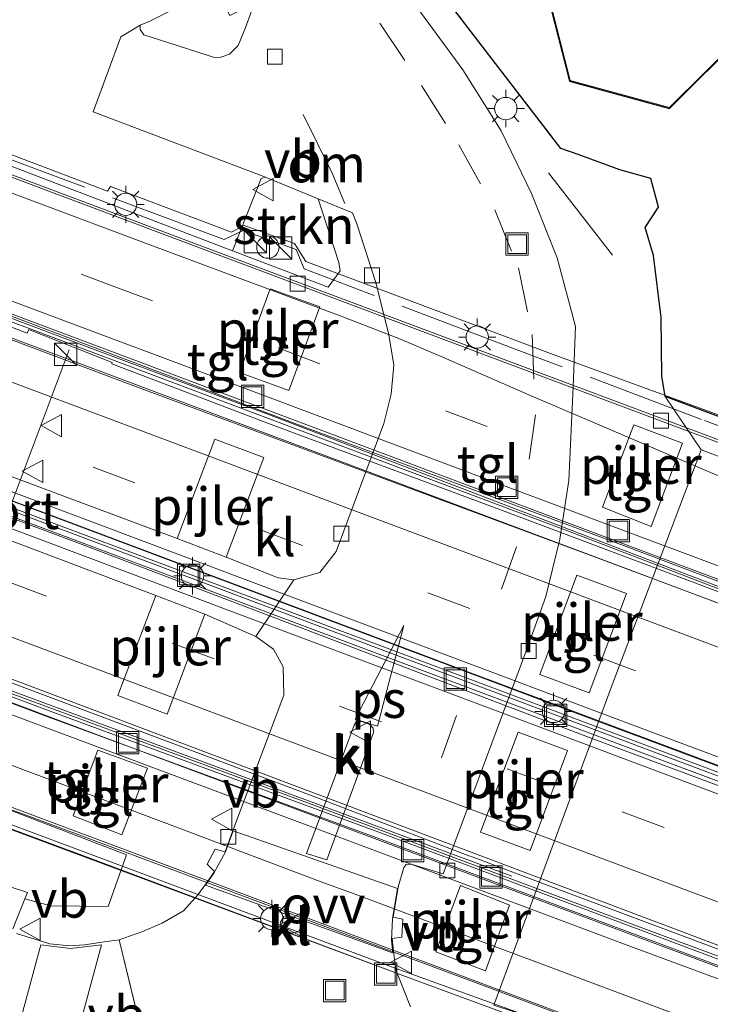
# Model space of a CAD drawing. Units: metres. Extents: x 109998 to 120001, y 493748 to 499888.
# Drawn here: x 115673 to 115719, y 497468 to 497534 of the extents above; entities that cross this region are included whole.
import ezdxf
from ezdxf.enums import TextEntityAlignment as Align

# ---------------------------------------------------------------- set-up
doc = ezdxf.new("R2010")
doc.units = ezdxf.units.M
doc.linetypes.add('IE-TERREINAFSCHEIDING', pattern=[10, 8, -2])
doc.linetypes.add('VW-3-9_STREEP', pattern=[12, 3, -9])
doc.layers.get('0').update_dxf_attribs({"lineweight": 25})
for name, color, linetype, lineweight in [('B-ME-AL-OVERIG-GV-B6', 7, 'BV-GELEIDERAIL', 18), ('B-ME-AL-OVERIG-S-B1', 7, 'Continuous', 18), ('B-ME-BV-GELEIDECONSTRUCTIE-BARRIER-L-B2', 213, 'BV-STEPBARRIER', 18), ('B-ME-BV-GELEIDECONSTRUCTIE-GELEIDERAIL-L-B2', 213, 'BV-GELEIDERAIL', 18), ('B-ME-GR-BOMENSTRUIKEN-GV-B6', 93, 'Continuous', 18), ('B-ME-GR-STRUIKEN-GV-B6', 93, 'Continuous', 18), ('B-ME-IE-GRONDWERKLIJN-GROND_INGERICHT-GV-B6', 253, 'Continuous', 18), ('B-ME-IE-HULPGEOMETRIE-L-B1', 53, 'Continuous', 18), ('B-ME-IE-INRICHTINGSELEMENT-S-B1', 253, 'Continuous', 18), ('B-ME-IE-INRICHTINGSELEMENT-S-B2', 253, 'Continuous', 18), ('B-ME-IE-MEUBILAIR_WEGMEUBILAIR-LICHTMAST-S-B1', 8, 'Continuous', 18), ('B-ME-IE-TERREINAFSCHEIDING-DOORGANG-L-B1', 8, 'IE-TERREINAFSCHEIDING-KUNSTMATIG-OPEN', 18), ('B-ME-IE-TERREINAFSCHEIDING-RASTERHEKWERK-L-B1', 8, 'IE-TERREINAFSCHEIDING', 18), ('B-ME-IE-TERREINAFSCHEIDING-RASTERHEKWERK-L-B2', 8, 'IE-TERREINAFSCHEIDING', 18), ('B-ME-KG-KADASTRAAL-DAKRAND-L-B1', 13, 'Continuous', 18), ('B-ME-KW-GELUIDSWERING-GV-B7', 8, 'Continuous', 18), ('B-ME-KW-PIJLER-GV-B6', 173, 'Continuous', 18), ('B-ME-KW-SCHERM-L-B2', 8, 'Continuous', 18), ('B-ME-KW-VIADUCT-GV-B7', 173, 'Continuous', 18), ('B-ME-OG-BEBOUWING-GV-B6', 173, 'Continuous', 18), ('B-ME-VH-VERH_SOORT-BITUMEN-GV-B7', 8, 'Continuous', 18), ('B-ME-VH-VERH_SOORT-KLINKERS-GV-B6', 8, 'IE-TERREINAFSCHEIDING-NATUURLIJK-HOUTWAL', 18), ('B-ME-VH-VERH_SOORT-TEGELS-GV-B6', 8, 'Continuous', 18), ('B-ME-VV-KOLK-S-B1', 8, 'Continuous', 18), ('B-ME-VW-MARKERING-39STREEP-015-L-B1', 255, 'VW-3-9_STREEP', 18), ('B-ME-VW-MARKERING-39STREEP-015-L-B2', 255, 'VW-3-9_STREEP', 18), ('B-ME-VW-MARKERING-DRIEHOEK-L-B1', 7, 'VW-HAAIETAND70-R-B', 18), ('B-ME-VW-MARKERING-STREEP-015-L-B2', 7, 'Continuous', 18), ('B-ME-VW-MARKERING-VLAKMARK-GV-B6', 7, 'Continuous', 18), ('B-ME-VW-MEUBILAIR_WEGMEUBILAIR-PORTAAL-L-B2', 8, 'Continuous', 18), ('B-ME-VW-MEUBILAIR_WEGMEUBILAIR-VERKEERSBORD-S-B1', 8, 'Continuous', 18), ('B-ME-VW-MEUBILAIR_WEGMEUBILAIR-VERKEERSBORD-S-B2', 8, 'Continuous', 18)]:
    doc.layers.add(name, color=color, linetype=linetype, lineweight=lineweight)
doc.layers.add('B-ME-GR-SIERPLANTSOEN-GV-B6', color=10, linetype='Continuous')
doc.styles.add('NLCS-ISO', font='NLCS-ISO.TTF')
doc.linetypes.add('BV-GELEIDERAIL', pattern='A,10,-3,[108,NLCS.SHX,S=1,R=0,X=0,Y=0],-3', length=16)
doc.linetypes.add('BV-STEPBARRIER', pattern='A,1,-1,[16,NLCS.SHX,S=1,R=0,X=-1,Y=0],1', length=3)
doc.linetypes.add('IE-TERREINAFSCHEIDING-KUNSTMATIG-OPEN', pattern='A,7,-1.5,[67,NLCS.SHX,S=0.75,R=0,X=0,Y=0],-1.5', length=10)
doc.linetypes.add('IE-TERREINAFSCHEIDING-NATUURLIJK-HOUTWAL', pattern='A,7,-1.5,[67,NLCS.SHX,S=0.75,R=45,X=0,Y=0],-1.5,7,-1.5,[70,NLCS.SHX,S=0.75,R=0,X=0,Y=0],-1.5', length=20)
doc.linetypes.add('VW-HAAIETAND70-R-B', pattern='A,0,-0.5,[153,NLCS.SHX,S=1,R=180,X=-0.375,Y=0],-0.5', length=1)

# ---------------------------------------------------------------- blocks, each defined once
blk = doc.blocks.new('kast')
blk.add_line((-0.75, -0.75), (0.75, 0.75))
blk.add_lwpolyline([(-0.75, 0.75), (0.75, 0.75), (0.75, -0.75), (-0.75, -0.75)], close=True)
blk = doc.blocks.new('dtb')
blk.add_circle((0, 0), 0.75)
blk = doc.blocks.new('lantaarnpaal')
for p, q in [((-0.884, 0.884), (-0.53, 0.53)), ((0, 0.75), (0, 1.25)), ((0.53, 0.53), (0.884, 0.884)), ((-0.75, 0), (-1.25, 0)), ((0.75, 0), (1.25, 0)), ((-0.53, -0.53), (-0.884, -0.884)), ((0.53, -0.53), (0.884, -0.884)), ((0, -0.75), (0, -1.25))]:
    blk.add_line(p, q)
blk.add_circle((0, 0), 0.75)
blk = doc.blocks.new('kolk')
blk.add_lwpolyline([(-0.5, -0.5), (0.5, -0.5), (0.5, 0.5), (-0.5, 0.5)], close=True)
blk = doc.blocks.new('put')
for p, q in [((0.75, 0.75), (-0.75, 0.75)), ((-0.75, 0.75), (-0.75, -0.75)), ((0.75, -0.75), (0.75, 0.75)), ((-0.75, -0.75), (0.75, -0.75))]:
    blk.add_line(p, q)
blk.add_lwpolyline([(-0.625, 0.625), (0.625, 0.625), (0.625, -0.625), (-0.625, -0.625)], close=True)
blk = doc.blocks.new('verkeersbord')
for p, q in [((0, 0.75), (-0.75, -0.625)), ((0.75, -0.625), (0, 0.75)), ((-0.75, -0.625), (0.75, -0.625))]:
    blk.add_line(p, q)

msp = doc.modelspace()

# ---------------------------------------------------------------- linework, layer by layer
at = {"layer": 'B-ME-AL-OVERIG-GV-B6'}
msp.add_polyline3d([(115688.093, 497534.772, -0.326), (115688.274, 497534.433, -0.329), (115687.856, 497533.29, -0.329), (115687.381, 497532.134, -0.314), (115686.796, 497531.567, -0.311), (115686.218, 497531.354, -0.317), (115685.793, 497531.339, -0.314), (115681.062, 497532.866, -0.401), (115680.8, 497533.213, -0.41), (115680.814, 497533.509, -0.431), (115681.412, 497533.747, -0.269), (115684.703, 497535.436, -0.237), (115674.361, 497555.836, -0.253), (115675.087, 497555.916, -0.297), (115686.82, 497534.157, -0.308), (115688.093, 497534.772, -0.326)], dxfattribs=at)
at = {"layer": 'B-ME-BV-GELEIDECONSTRUCTIE-BARRIER-L-B2'}
msp.add_polyline3d([(115702.9827, 497477.7703, 8.3842), (115709.1929, 497475.4341, 8.3821), (115717.9156, 497472.1638, 8.3713), (115719.1656, 497471.7064, 8.3701), (115726.6503, 497468.8724, 8.373), (115734.1494, 497466.0684, 8.3628), (115741.6494, 497463.2698, 8.3584), (115749.1288, 497460.4711, 8.3703), (115756.6211, 497457.6618, 8.3771), (115764.106, 497454.8578, 8.3752), (115771.5948, 497452.068, 8.3655), (115777.8342, 497449.6995, 8.072)], dxfattribs=at)
at = {"layer": 'B-ME-BV-GELEIDECONSTRUCTIE-GELEIDERAIL-L-B2'}
for points in [[(115996.112, 497380.15, 7.657), (115972.883, 497388.819, 7.657), (115958.645, 497394.151, 7.653), (115920.825, 497408.33, 7.653), (115886.537, 497421.206, 7.71), (115864.415, 497429.513, 7.787), (115841.384, 497438.123, 7.8), (115805.19, 497451.714, 7.82), (115776.046, 497462.647, 7.83), (115744.796, 497474.398, 7.83), (115711.146, 497486.96, 7.867), (115677.408, 497499.65, 7.887), (115651.4, 497509.382, 7.877), (115630.186, 497517.356, 7.863), (115599.302, 497528.914, 7.863), (115569.616, 497540.063, 7.867), (115538.161, 497551.881, 7.843), (115504.56, 497564.285, 7.864), (115475.209, 497575.258, 7.774), (115448.378, 497585.334, 7.789), (115427.602, 497593.118, 7.672), (115391.09, 497606.824, 7.786)], [(115999.427, 497377.713, 7.663), (115972.485, 497387.762, 7.663), (115958.248, 497393.098, 7.663), (115923.168, 497406.285, 7.823), (115887.972, 497419.476, 7.84), (115863.994, 497428.388, 7.787), (115840.963, 497436.998, 7.8), (115804.768, 497450.59, 7.82), (115775.624, 497461.523, 7.83), (115744.375, 497473.273, 7.83), (115710.725, 497485.835, 7.867), (115676.914, 497498.674, 7.83), (115634.177, 497514.683, 7.837), (115592.169, 497530.466, 7.84), (115552.827, 497545.207, 7.827), (115510.54, 497561.061, 7.827), (115468.769, 497576.713, 7.823), (115429.29, 497591.514, 7.81), (115391.111, 497605.85, 7.777)], [(115381.0162, 497598.5113, 7.7536), (115391.3867, 497594.6764, 7.7924), (115392.7069, 497594.1882, 7.7973), (115438.3724, 497577.0815, 7.8486), (115482.1033, 497560.6681, 7.8423), (115523.018, 497545.338, 7.87), (115565.313, 497529.4862, 7.89), (115607.171, 497513.7877, 7.894), (115650.181, 497497.6435, 7.907), (115692.3539, 497481.8244, 7.8896), (115702.9359, 497477.7868, 7.9433)], [(115522.635, 497584.908, 1.38), (115544.822, 497574.841, 1.883), (115564.881, 497565.733, 2.407), (115588.758, 497554.986, 2.973), (115596.131, 497551.863, 3.343), (115607.352, 497547.619, 3.563), (115641.51, 497534.834, 4.473), (115686.467, 497517.94, 5.643), (115712.689, 497508.101, 6.283), (115734.999, 497499.748, 6.907), (115749.17, 497494.462, 7.2), (115759.461, 497490.596, 7.37), (115765.298, 497488.192, 7.407), (115769.1591, 497486.6244, 7.5136), (115813.5048, 497465.8365, 7.5851), (115854.6123, 497446.5779, 7.6368), (115862.9071, 497443.122, 7.6294), (115907.4078, 497426.3853, 7.6002), (115912.7782, 497424.3903, 7.5909)], [(115759.6061, 497481.0595, 7.5947), (115738.721, 497489.184, 6.472), (115713.299, 497498.691, 5.737), (115691.99, 497506.712, 5.162), (115670.822, 497514.633, 4.58), (115647.546, 497523.367, 3.943), (115624.149, 497532.137, 3.344), (115600.373, 497541.113, 2.703), (115552.762, 497558.966, 1.419), (115532.247, 497566.701, 0.887), (115516.579, 497572.295, 0.443)], [(115777.8825, 497449.6834, 7.897), (115779.3439, 497449.1556, 7.8829), (115779.6539, 497449.0416, 7.8793), (115779.7448, 497448.6808, 7.8735), (115779.5886, 497448.3432, 7.8702), (115779.2402, 497448.1735, 7.8709), (115779.1405, 497448.2065, 7.8735), (115769.285, 497451.669, 7.81), (115736.996, 497463.831, 7.02), (115710.753, 497473.652, 6.237), (115677.158, 497486.21, 5.087), (115651.627, 497495.774, 4.453), (115619.81, 497507.707, 3.557), (115589.258, 497519.159, 2.64), (115567.775, 497527.232, 2.11), (115554.653, 497532.161, 1.777), (115545.623, 497535.003, 1.533), (115539.698, 497536.608, 1.4), (115533.059, 497538.13, 1.35), (115525.245, 497539.609, 0.7)], [(115524.563, 497532.019, 1.303), (115524.809, 497531.992, 1.304), (115530.436, 497531.367, 1.323), (115537.021, 497530.229, 1.457), (115542.75, 497528.953, 1.49), (115548.716, 497527.26, 1.58), (115561.054, 497522.78, 2.003), (115597.091, 497509.206, 2.8), (115633.827, 497495.46, 3.733), (115670.001, 497481.864, 5.217), (115697.904, 497471.422, 6.077), (115734.152, 497457.838, 7.09), (115761.588, 497447.499, 7.69), (115776.0793, 497442.0261, 7.8598), (115822.7226, 497427.9651, 7.8994), (115826.6809, 497426.774, 7.897)], [(115631.9674, 497527.6956, 7.755), (115669.271, 497513.621, 7.712), (115713.8986, 497496.8956, 7.7177), (115759.1278, 497479.8787, 7.6555)]]:
    msp.add_polyline3d(points, dxfattribs=at)
at = {"layer": 'B-ME-GR-BOMENSTRUIKEN-GV-B6'}
msp.add_polyline3d([(115653.525, 497487.965, -0.225), (115679.897, 497477.875, -0.338), (115678.667, 497474.393, -0.235), (115674.819, 497474.442, -0.269), (115673.072, 497474.908, -0.295), (115673.251, 497475.336, -0.269), (115643.387, 497485.106, -0.226)], dxfattribs=at)
at = {"layer": 'B-ME-GR-SIERPLANTSOEN-GV-B6'}
for points in [[(115798.971, 497474.062, -0.3), (115762.861, 497491.082, -0.338), (115755.282, 497493.906, -0.402), (115716.042, 497508.593, -0.322), (115715.823, 497509.963, -0.27), (115715.769, 497513.904, -0.297), (115715.253, 497518.051, -0.452), (115714.699, 497519.931, -0.466), (115715.593, 497521.301, -0.518), (115715.088, 497523.232, -0.577), (115712.995, 497523.814, -0.602), (115710.2, 497524.825, -0.521), (115709.039, 497525.242, -0.407), (115697.506, 497540.23, -0.217), (115688.697, 497551.925, -0.153), (115689.391, 497552.802, -0.23), (115684.166, 497563.546, -0.26), (115683.206, 497564.242, -0.283), (115685.09, 497565.568, -0.323), (115706.626, 497571.637, -0.48)], [(115707.899, 497536.508, -0.55), (115709.621, 497529.757, -0.55), (115716.339, 497527.924, -0.55), (115721.277, 497532.828, -0.55), (115719.497, 497539.567, -0.55)]]:
    msp.add_polyline3d(points, dxfattribs=at)
at = {"layer": 'B-ME-GR-STRUIKEN-GV-B6'}
msp.add_polyline3d([(115689.211, 497523.323, -0.356), (115692.762, 497521.863, -0.224), (115694.131, 497517.59, -0.112), (115694.225, 497517.02, -0.113), (115693.419, 497515.93, -0.315), (115686.999, 497518.378, -0.398), (115688.936, 497523.23, -0.353), (115689.211, 497523.323, -0.356)], dxfattribs=at)
at = {"layer": 'B-ME-IE-GRONDWERKLIJN-GROND_INGERICHT-GV-B6'}
msp.add_polyline3d([(115670.095, 497554.323, -0.46), (115674.361, 497555.836, -0.253), (115684.703, 497535.436, -0.237), (115681.412, 497533.747, -0.269), (115680.814, 497533.509, -0.431), (115679.517, 497532.72, -0.534), (115677.653, 497527.696, -0.522), (115689.211, 497523.323, -0.356), (115688.936, 497523.23, -0.353), (115686.999, 497518.378, -0.398), (115667.743, 497525.721, -0.364)], dxfattribs=at)
at = {"layer": 'B-ME-IE-HULPGEOMETRIE-L-B1'}
for p, q in [((115716.042, 497508.593, -0.322), (115718.445, 497505.035, -0.348)), ((115691.114, 497496.307, -0.191), (115688.571, 497492.509, -0.241)), ((115679.387, 497472.175, -0.103), (115682.627, 497458.865, -0.027))]:
    msp.add_line(p, q, dxfattribs=at)
at = {"layer": 'B-ME-IE-TERREINAFSCHEIDING-DOORGANG-L-B1'}
msp.add_line((115710.2, 497524.825, -0.521), (115712.995, 497523.814, -0.602), dxfattribs=at)
at = {"layer": 'B-ME-IE-TERREINAFSCHEIDING-RASTERHEKWERK-L-B1'}
for p, q in [((115710.2, 497524.825, -0.521), (115709.039, 497525.242, -0.407)), ((115715.088, 497523.232, -0.577), (115712.995, 497523.814, -0.602)), ((115708.207, 497523.612, -0.321), (115712.513, 497518.075, -0.295))]:
    msp.add_line(p, q, dxfattribs=at)
msp.add_polyline3d([(115689.391, 497552.802, -0.23), (115688.697, 497551.925, -0.153), (115697.506, 497540.23, -0.217), (115709.039, 497525.242, -0.407)], dxfattribs=at)
at = {"layer": 'B-ME-IE-TERREINAFSCHEIDING-RASTERHEKWERK-L-B2'}
msp.add_polyline3d([(115735.536, 497500.707, 6.182), (115718.485, 497507.067, 5.856), (115705.861, 497511.827, 5.513), (115691.81, 497517.168, 5.092), (115691.267, 497518.451, 5.095), (115687.709, 497519.74, 5.057), (115686.448, 497519.127, 5.04), (115675.642, 497523.18, 4.729), (115661.785, 497528.363, 4.377), (115647.585, 497533.712, 3.988), (115631.676, 497539.69, 3.587), (115621.125, 497543.685, 3.322), (115620.735, 497544.442, 3.322), (115619.617, 497544.761, 3.314), (115618.935, 497544.41, 3.253), (115604.102, 497549.987, 2.837), (115594.705, 497553.589, 2.573), (115580.512, 497559.879, 2.154), (115565.495, 497566.644, 1.742), (115546.604, 497575.243, 1.317), (115522.155, 497586.327, 0.579)], dxfattribs=at)
at = {"layer": 'B-ME-KG-KADASTRAAL-DAKRAND-L-B1'}
msp.add_polyline3d([(115719.456, 497539.526, 3.685), (115721.221, 497532.843, 3.685), (115716.324, 497527.98, 3.685), (115709.662, 497529.798, 3.685), (115707.954, 497536.493, 3.685)], dxfattribs=at)
at = {"layer": 'B-ME-KW-GELUIDSWERING-GV-B7'}
for points in [[(115800.077, 497433.89, 7.208), (115790.077, 497436.878, 7.172), (115777.749, 497440.61, 7.031), (115767.317, 497444.112, 7.031), (115755.118, 497448.729, 6.734), (115739.3, 497454.727, 6.497), (115699.224, 497469.495, 5.356), (115676.966, 497477.828, 4.758), (115649.052, 497488.14, 3.93), (115630.805, 497494.929, 3.433), (115608.467, 497503.195, 2.834), (115584.359, 497512.364, 2.038), (115568.921, 497518.153, 1.617), (115552.394, 497524.401, 1.195), (115542.91, 497527.446, 0.937), (115536.369, 497529.054, 0.777), (115525.797, 497530.69, 0.626), (115524.105, 497530.935, 0.605), (115524.308, 497531.822, 0.483), (115524.407, 497531.812, 0.486)], [(115524.407, 497531.812, 0.486), (115530.557, 497531.168, 0.673), (115536.725, 497530.105, 0.793), (115542.735, 497528.736, 0.927), (115548.612, 497527.044, 1.027), (115556.555, 497524.248, 1.087), (115575.254, 497517.214, 1.69), (115603.888, 497506.473, 2.45), (115628.083, 497497.411, 3.28), (115672.314, 497480.838, 4.5), (115703.53, 497469.214, 5.377), (115735.59, 497457.205, 6.387), (115764.512, 497446.309, 6.973), (115771.962, 497443.635, 7.043), (115780.679, 497440.851, 7.123), (115800.395, 497434.869, 7.208)]]:
    msp.add_polyline3d(points, dxfattribs=at)
at = {"layer": 'B-ME-KW-PIJLER-GV-B6'}
for points in [[(115689.528, 497515.823, -0.237), (115692.87, 497514.606, -0.233), (115690.781, 497509.011, -0.227), (115687.468, 497510.222, -0.229), (115689.528, 497515.823, -0.237)], [(115713.933, 497506.714, -0.235), (115717.205, 497505.473, -0.247), (115715.11, 497499.896, -0.239), (115711.829, 497501.171, -0.244), (115713.933, 497506.714, -0.235)], [(115683.286, 497499.081, -0.23), (115685.822, 497505.744, -0.236), (115689.111, 497504.519, -0.249), (115686.586, 497497.824, -0.233), (115683.286, 497499.081, -0.23)], [(115710.115, 497496.629, -0.235), (115713.453, 497495.4, -0.237), (115710.929, 497488.729, -0.237), (115707.621, 497489.955, -0.239), (115710.115, 497496.629, -0.235)], [(115685.15, 497493.996, -0.244), (115682.608, 497487.309, -0.273), (115679.31, 497488.562, -0.253), (115681.852, 497495.249, -0.245), (115685.15, 497493.996, -0.244)], [(115706.175, 497486.093, -0.299), (115709.493, 497484.854, -0.291), (115706.979, 497478.166, -0.233), (115703.637, 497479.377, -0.235), (115706.175, 497486.093, -0.299)], [(115677.964, 497484.896, -0.265), (115681.298, 497483.673, -0.251), (115679.566, 497479.21, -0.252), (115676.32, 497480.472, -0.252), (115677.964, 497484.896, -0.265)], [(115702.295, 497475.802, -0.238), (115705.593, 497474.49, -0.228), (115703.982, 497470.088, -0.237), (115700.657, 497471.354, -0.236), (115702.295, 497475.802, -0.238)]]:
    msp.add_polyline3d(points, dxfattribs=at)
at = {"layer": 'B-ME-KW-SCHERM-L-B2'}
for points in [[(115705.749, 497476.437, 8.578), (115677.435, 497486.917, 8.911), (115660.559, 497493.167, 9.163), (115633.003, 497503.477, 9.118), (115603.377, 497514.667, 9.058), (115571.831, 497526.454, 8.497), (115545.213, 497536.161, 8.398), (115514.018, 497547.786, 8.038), (115503.711, 497551.63, 8.038), (115488.34, 497557.388, 8.038), (115481.314, 497560.096, 8.038)], [(115657.61, 497518.835, 8.842), (115673.224, 497512.859, 9.103), (115673.332, 497513.09, 9.103), (115678.928, 497510.892, 9.103), (115678.9, 497510.797, 9.103), (115689.607, 497506.733, 7.699), (115704.528, 497501.191, 8.336), (115725.698, 497493.234, 8.873), (115740.679, 497487.525, 8.777), (115756.816, 497481.261, 7.624)], [(115670.313, 497480.574, 6.877), (115697.673, 497470.361, 7.691), (115710.615, 497465.676, 8.081), (115727.866, 497459.17, 8.624), (115742.776, 497453.554, 9.035), (115755.905, 497448.598, 9.299), (115761.555, 497446.413, 9.314), (115767.197, 497444.309, 9.47), (115772.808, 497442.398, 9.503), (115776.579, 497441.107, 9.53), (115778.728, 497440.492, 9.578), (115784.347, 497438.746, 9.596), (115800.118, 497433.997, 9.602)]]:
    msp.add_polyline3d(points, dxfattribs=at)
at = {"layer": 'B-ME-KW-VIADUCT-GV-B7'}
for points in [[(115473.464, 497575.415, 7.077), (115518.17, 497558.67, 7.08), (115555.8, 497544.593, 7.12), (115599.602, 497528.148, 7.123), (115641.095, 497512.587, 7.13), (115675.671, 497499.632, 7.133), (115806.516, 497450.529, 7.078)], [(115809.343, 497458.05, 6.985), (115808.175, 497454.965, 7.055), (115806.948, 497451.722, 7.071), (115806.934, 497451.686, 7.115), (115806.731, 497451.148, 7.027), (115806.57, 497450.722, 7.078), (115798.806, 497453.639, 7.077), (115779.42, 497460.927, 7.077), (115760.739, 497467.952, 7.08), (115737.283, 497476.748, 7.08), (115716.351, 497484.624, 7.043), (115698.2, 497491.413, 7.053), (115675.74, 497499.817, 7.133), (115641.164, 497512.772, 7.13), (115599.672, 497528.333, 7.123), (115555.869, 497544.778, 7.12), (115518.239, 497558.855, 7.08), (115473.534, 497575.6, 7.077)], [(115800.077, 497433.89, 7.208), (115790.077, 497436.878, 7.172), (115777.749, 497440.61, 7.031), (115767.317, 497444.112, 7.031), (115755.118, 497448.729, 6.734), (115739.3, 497454.727, 6.497), (115699.224, 497469.495, 5.609), (115649.052, 497488.14, 4.363), (115630.805, 497494.929, 3.943), (115608.467, 497503.195, 3.598), (115584.359, 497512.364, 2.461), (115568.921, 497518.153, 2.077), (115552.394, 497524.401, 1.852), (115542.91, 497527.446, 1.927), (115536.369, 497529.054, 1.927), (115525.797, 497530.69, 1.924), (115524.182, 497530.957, 1.888), (115524.358, 497531.816, 0.483), (115524.413, 497532.256, 0.495), (115525.206, 497538.917, 0.526), (115525.393, 497539.987, 0.7)], [(115663.233, 497528.202, 4.489), (115678.609, 497522.364, 4.855), (115678.808, 497522.683, 4.855), (115686.926, 497519.627, 5.08), (115687.782, 497520.063, 5.032), (115691.163, 497518.854, 5.158), (115691.918, 497517.646, 5.188), (115708.532, 497511.425, 5.63), (115743.976, 497498.482, 6.623), (115757.042, 497493.639, 6.791), (115764.639, 497490.623, 6.812), (115774.992, 497485.926, 6.821), (115789.568, 497479.13, 6.866), (115813.074, 497467.996, 7.046)], [(115664.03, 497516.609, 6.973), (115673.069, 497513.282, 7.039), (115694.12, 497505.354, 7.087), (115709.66, 497499.535, 7.087), (115734.542, 497489.992, 7.087), (115756.911, 497481.399, 7.624), (115757.771, 497481.147, 6.8), (115757.479, 497481.404, 6.8), (115689.482, 497507.363, 5.173), (115677.437, 497511.871, 4.93), (115663.734, 497517.001, 4.603)], [(115653.489, 497495.466, 4.073), (115674.759, 497487.495, 4.567), (115696.821, 497479.392, 5.127), (115714.764, 497472.684, 5.663), (115743.467, 497461.937, 6.533), (115773.923, 497450.44, 7.02), (115778.573, 497448.86, 7.08), (115779.627, 497448.646, 7.06), (115779.608, 497448.923, 7.06), (115778.797, 497449.161, 7.077), (115715.851, 497472.462, 7.15), (115692.104, 497481.335, 7.195), (115668.718, 497489.942, 7.156)]]:
    msp.add_polyline3d(points, dxfattribs=at)
at = {"layer": 'B-ME-OG-BEBOUWING-GV-B6'}
msp.add_polyline3d([(115719.497, 497539.567, -0.55), (115721.277, 497532.828, -0.55), (115716.339, 497527.924, -0.55), (115709.621, 497529.757, -0.55), (115707.899, 497536.508, -0.55)], dxfattribs=at)
at = {"layer": 'B-ME-VH-VERH_SOORT-BITUMEN-GV-B7'}
for points in [[(115472.724, 497587.274, 6.963), (115509.337, 497573.467, 6.943), (115554.049, 497556.742, 6.943), (115598.687, 497540.018, 6.96), (115647.817, 497521.572, 7.013), (115680.382, 497509.327, 7.067), (115711.719, 497497.702, 7.083), (115737.898, 497487.9, 7.073), (115757.039, 497480.756, 6.87)], [(115798.132, 497454.364, 7.033), (115771.341, 497464.467, 7.063), (115738.457, 497476.81, 7.063), (115702.786, 497490.147, 7.053), (115676.544, 497499.999, 7.157), (115623.934, 497519.679, 7.037), (115583.572, 497534.839, 7.073), (115541.963, 497550.445, 7.097), (115500.859, 497565.882, 7.017), (115461.108, 497580.739, 6.98)], [(115460.758, 497579.804, 6.98), (115500.509, 497564.947, 7.017), (115541.612, 497549.511, 7.097), (115583.221, 497533.905, 7.073), (115623.584, 497518.744, 7.037), (115676.194, 497499.064, 7.157)], [(115656.035, 497529.526, 4.149), (115684.944, 497518.686, 4.923), (115735.245, 497499.849, 6.177), (115749.331, 497494.619, 6.56), (115760.346, 497490.443, 6.627), (115766.452, 497487.922, 6.637), (115783.719, 497479.9, 6.843), (115812.45, 497466.405, 6.85)], [(115757.039, 497480.756, 6.87), (115758.259, 497480.583, 6.77), (115758.513, 497481.329, 6.77), (115757.142, 497482.003, 6.77), (115746.958, 497485.839, 6.627), (115740.444, 497488.329, 6.542), (115713.432, 497498.546, 5.89), (115691.969, 497506.504, 5.288), (115670.682, 497514.552, 4.72)], [(115676.194, 497499.064, 7.157), (115702.435, 497489.212, 7.053), (115738.107, 497475.874, 7.063), (115770.989, 497463.532, 7.063), (115797.781, 497453.429, 7.033)], [(115653.349, 497495.091, 4.073), (115674.619, 497487.12, 4.567), (115696.681, 497479.017, 5.127), (115714.624, 497472.309, 5.663), (115743.326, 497461.563, 6.533), (115773.788, 497450.063, 7.02), (115778.444, 497448.481, 7.08), (115779.579, 497448.242, 7.083), (115780.022, 497448.658, 7.08), (115779.606, 497449.284, 7.07), (115778.937, 497449.536, 7.077), (115739.031, 497464.487, 7.113), (115706.042, 497476.9, 6.973), (115705.931, 497476.942, 6.973), (115672.199, 497489.658, 7.053)], [(115800.395, 497434.869, 7.208), (115780.679, 497440.851, 7.123), (115771.962, 497443.635, 7.043), (115764.512, 497446.309, 6.973), (115735.59, 497457.205, 6.387), (115703.53, 497469.214, 5.377), (115672.314, 497480.838, 4.5)]]:
    msp.add_polyline3d(points, dxfattribs=at)
at = {"layer": 'B-ME-VH-VERH_SOORT-KLINKERS-GV-B6'}
for points in [[(115698.871, 497535.4, -0.223), (115702.467, 497530.508, -0.23), (115705.034, 497526.43, -0.163), (115707.07, 497522.206, -0.18), (115708.784, 497517.899, -0.19), (115710.014, 497513.299, -0.16), (115709.857, 497509.255, -0.178), (115709.584, 497502.964, -0.164), (115708.981, 497499.029, -0.165), (115708.031, 497495.193, -0.179), (115706.83, 497491.846, -0.178), (115701.137, 497476.604, -0.209), (115698.998, 497477.247, -0.141), (115698.662, 497477.22, -0.152), (115698.49, 497477.014, -0.155), (115698.111, 497475.719, -0.15), (115697.792, 497473.688, -0.157), (115698.431, 497473.545, -0.154), (115698.376, 497472.343, -0.174), (115697.712, 497472.26, -0.169), (115697.81, 497471.408, -0.15), (115697.954, 497470.153, -0.166), (115698.943, 497467.674, -0.188)], [(115682.627, 497458.865, -0.027), (115679.387, 497472.175, -0.103), (115680.92, 497472.711, -0.214), (115682.276, 497473.275, -0.235), (115683.718, 497474.104, -0.223), (115684.708, 497475.197, -0.117), (115685.235, 497475.955, -0.15), (115685.792, 497476.755, -0.173), (115685.306, 497477.234, -0.175), (115685.834, 497478.246, -0.169), (115686.504, 497478.075, -0.164), (115687.074, 497479.601, -0.15), (115690.452, 497488.577, -0.157), (115690.407, 497490.47, -0.193), (115689.756, 497491.654, -0.202), (115688.571, 497492.509, -0.241), (115691.114, 497496.307, -0.191), (115692.872, 497496.808, -0.173), (115693.97, 497498.198, -0.19), (115697.153, 497506.782, -0.155), (115697.644, 497508.759, -0.181), (115697.819, 497510.706, -0.179), (115697.501, 497512.73, -0.194), (115696.632, 497516.238, -0.183), (115695.354, 497520.178, -0.113), (115695.053, 497520.921, -0.245), (115692.762, 497521.863, -0.224), (115689.211, 497523.323, -0.356), (115677.653, 497527.696, -0.522), (115679.517, 497532.72, -0.534), (115680.814, 497533.509, -0.431), (115680.8, 497533.213, -0.41), (115681.062, 497532.866, -0.401), (115685.793, 497531.339, -0.314), (115686.218, 497531.354, -0.317), (115686.796, 497531.567, -0.311), (115687.381, 497532.134, -0.314), (115687.856, 497533.29, -0.329), (115688.274, 497534.433, -0.329)], [(115661.768, 497507.108, -0.262), (115683.286, 497499.081, -0.23), (115686.586, 497497.824, -0.233), (115690.062, 497496.443, -0.229), (115691.114, 497496.307, -0.191)], [(115691.114, 497496.307, -0.191), (115688.571, 497492.509, -0.241), (115685.15, 497493.996, -0.244), (115681.852, 497495.249, -0.245), (115660.362, 497503.363, -0.26)], [(115695.168, 497486.554, -0.021), (115691.961, 497477.956, -0.034), (115693.322, 497477.535, -0.052), (115696.454, 497486.071, -0.009), (115696.447, 497486.365, -0.009), (115696.225, 497486.61, -0.009), (115695.683, 497486.803, -0.018), (115695.288, 497486.737, -0.016), (115695.168, 497486.554, -0.021)], [(115696.454, 497486.071, -0.009), (115693.322, 497477.535, -0.052), (115691.961, 497477.956, -0.034), (115695.168, 497486.554, -0.021), (115695.288, 497486.737, -0.016), (115695.683, 497486.803, -0.018), (115696.225, 497486.61, -0.009), (115696.447, 497486.365, -0.009), (115696.454, 497486.071, -0.009)], [(115643.387, 497485.106, -0.226), (115673.251, 497475.336, -0.269), (115673.072, 497474.908, -0.295), (115672.27, 497472.916, -0.275)], [(115690.497, 497472.824, -0.038), (115691.014, 497472.623, -0.049), (115691.456, 497472.737, -0.051), (115691.687, 497473.232, -0.049), (115690.45, 497473.721, -0.04), (115690.214, 497473.342, -0.051), (115690.277, 497473.077, -0.038), (115690.497, 497472.824, -0.038)], [(115691.687, 497473.232, -0.049), (115691.456, 497472.737, -0.051), (115691.014, 497472.623, -0.049), (115690.497, 497472.824, -0.038), (115690.277, 497473.077, -0.038), (115690.214, 497473.342, -0.051), (115690.45, 497473.721, -0.04), (115691.687, 497473.232, -0.049)], [(115672.511, 497472.587, -0.275), (115674.745, 497471.905, -0.229), (115676.062, 497471.764, -0.203), (115677.067, 497471.823, -0.261), (115678.386, 497472.044, -0.194), (115679.387, 497472.175, -0.103), (115682.627, 497458.865, -0.027), (115675.403, 497461.222, -0.052), (115671.598, 497462.464, -0.064)]]:
    msp.add_polyline3d(points, dxfattribs=at)
at = {"layer": 'B-ME-VH-VERH_SOORT-TEGELS-GV-B6'}
for points in [[(115697.506, 497540.23, -0.217), (115709.039, 497525.242, -0.407), (115710.2, 497524.825, -0.521), (115712.995, 497523.814, -0.602), (115715.088, 497523.232, -0.577), (115715.593, 497521.301, -0.518), (115714.699, 497519.931, -0.466), (115715.253, 497518.051, -0.452), (115715.769, 497513.904, -0.297), (115715.823, 497509.963, -0.27), (115716.042, 497508.593, -0.322), (115718.445, 497505.035, -0.348), (115712.412, 497489.096, -0.331), (115704.535, 497467.777, -0.309), (115735.884, 497457.524, -0.384)], [(115698.943, 497467.674, -0.188), (115697.954, 497470.153, -0.166), (115697.81, 497471.408, -0.15), (115697.712, 497472.26, -0.169), (115698.376, 497472.343, -0.174), (115698.431, 497473.545, -0.154), (115697.792, 497473.688, -0.157), (115698.111, 497475.719, -0.15), (115698.49, 497477.014, -0.155), (115698.662, 497477.22, -0.152), (115698.998, 497477.247, -0.141), (115701.137, 497476.604, -0.209), (115706.83, 497491.846, -0.178), (115708.031, 497495.193, -0.179), (115708.981, 497499.029, -0.165), (115709.584, 497502.964, -0.164), (115709.857, 497509.255, -0.178), (115710.014, 497513.299, -0.16), (115708.784, 497517.899, -0.19), (115707.07, 497522.206, -0.18), (115705.034, 497526.43, -0.163), (115702.467, 497530.508, -0.23), (115698.871, 497535.4, -0.223)], [(115667.743, 497525.721, -0.364), (115686.999, 497518.378, -0.398)], [(115686.999, 497518.378, -0.398), (115693.419, 497515.93, -0.315), (115694.225, 497517.02, -0.113), (115694.131, 497517.59, -0.112), (115692.762, 497521.863, -0.224), (115695.053, 497520.921, -0.245), (115695.354, 497520.178, -0.113), (115696.632, 497516.238, -0.183), (115697.501, 497512.73, -0.194), (115697.819, 497510.706, -0.179), (115697.644, 497508.759, -0.181), (115697.153, 497506.782, -0.155), (115693.97, 497498.198, -0.19), (115692.872, 497496.808, -0.173), (115691.114, 497496.307, -0.191), (115690.062, 497496.443, -0.229), (115686.586, 497497.824, -0.233), (115689.111, 497504.519, -0.249), (115685.822, 497505.744, -0.236), (115683.286, 497499.081, -0.23), (115661.768, 497507.108, -0.262)], [(115687.468, 497510.222, -0.229), (115690.781, 497509.011, -0.227), (115692.87, 497514.606, -0.233), (115689.528, 497515.823, -0.237), (115687.468, 497510.222, -0.229)], [(115797.838, 497471.979, -0.225), (115766.046, 497486.887, -0.295), (115762.491, 497488.424, -0.201), (115741.567, 497496.342, -0.223), (115738.199, 497497.606, -0.274), (115718.445, 497505.035, -0.348), (115716.042, 497508.593, -0.322), (115755.282, 497493.906, -0.402), (115762.861, 497491.082, -0.338), (115798.971, 497474.062, -0.3)], [(115711.829, 497501.171, -0.244), (115715.11, 497499.896, -0.239), (115717.205, 497505.473, -0.247), (115713.933, 497506.714, -0.235), (115711.829, 497501.171, -0.244)], [(115813.797, 497450.082, -0.126), (115775.764, 497464.368, -0.32), (115735.289, 497479.514, -0.238), (115737.815, 497486.256, -0.239), (115734.427, 497487.529, -0.292), (115731.898, 497480.788, -0.293), (115727.052, 497482.663, -0.4), (115725.61, 497478.853, -0.378), (115730.51, 497477.036, -0.294), (115727.973, 497470.298, -0.294), (115731.347, 497469.03, -0.238), (115733.88, 497475.77, -0.239), (115741.729, 497472.806, -0.302), (115735.884, 497457.524, -0.384), (115704.535, 497467.777, -0.309), (115712.412, 497489.096, -0.331), (115718.445, 497505.035, -0.348), (115738.199, 497497.606, -0.274), (115736.09, 497491.989, -0.274)], [(115660.362, 497503.363, -0.26), (115681.852, 497495.249, -0.245), (115679.31, 497488.562, -0.253), (115682.608, 497487.309, -0.273), (115685.15, 497493.996, -0.244), (115688.571, 497492.509, -0.241), (115689.756, 497491.654, -0.202), (115690.407, 497490.47, -0.193), (115690.452, 497488.577, -0.157), (115687.074, 497479.601, -0.15), (115686.504, 497478.075, -0.164), (115685.834, 497478.246, -0.169), (115685.306, 497477.234, -0.175), (115685.792, 497476.755, -0.173), (115685.235, 497475.955, -0.15), (115684.708, 497475.197, -0.117), (115683.718, 497474.104, -0.223), (115682.276, 497473.275, -0.235), (115680.92, 497472.711, -0.214), (115679.387, 497472.175, -0.103), (115678.386, 497472.044, -0.194), (115677.067, 497471.823, -0.261), (115676.062, 497471.764, -0.203), (115674.745, 497471.905, -0.229), (115672.511, 497472.587, -0.275)], [(115707.621, 497489.955, -0.239), (115710.929, 497488.729, -0.237), (115713.453, 497495.4, -0.237), (115710.115, 497496.629, -0.235), (115707.621, 497489.955, -0.239)], [(115672.27, 497472.916, -0.275), (115673.072, 497474.908, -0.295), (115674.819, 497474.442, -0.269), (115678.667, 497474.393, -0.235), (115679.897, 497477.875, -0.338), (115653.525, 497487.965, -0.225)], [(115703.637, 497479.377, -0.235), (115706.979, 497478.166, -0.233), (115709.493, 497484.854, -0.291), (115706.175, 497486.093, -0.299), (115703.637, 497479.377, -0.235)], [(115676.32, 497480.472, -0.252), (115679.566, 497479.21, -0.252), (115681.298, 497483.673, -0.251), (115677.964, 497484.896, -0.265), (115676.32, 497480.472, -0.252)], [(115700.657, 497471.354, -0.236), (115703.982, 497470.088, -0.237), (115705.593, 497474.49, -0.228), (115702.295, 497475.802, -0.238), (115700.657, 497471.354, -0.236)]]:
    msp.add_polyline3d(points, dxfattribs=at)
at = {"layer": 'B-ME-VW-MARKERING-39STREEP-015-L-B1'}
msp.add_polyline3d([(115696.89, 497533.629, -0.187), (115699.689, 497529.451, -0.1), (115702.196, 497525.483, -0.127), (115704.609, 497521.131, -0.07), (115706.188, 497517.228, -0.113), (115707.111, 497512.759, -0.1), (115707.336, 497507.364, -0.141), (115706.064, 497498.511, -0.135), (115698.543, 497477.429, -0.202)], dxfattribs=at)
at = {"layer": 'B-ME-VW-MARKERING-39STREEP-015-L-B2'}
for points in [[(115391.1101, 497611.3905, 7.0049), (115401.3601, 497607.5313, 7.0431), (115447.2251, 497590.286, 7.0955), (115488.9846, 497574.624, 7.1087), (115532.5643, 497558.2898, 7.1322), (115576.2392, 497541.9135, 7.1461), (115621.9199, 497524.7766, 7.1495), (115666.4137, 497508.0917, 7.1488), (115711.2476, 497491.2659, 7.1147), (115756.5709, 497474.27, 7.1025), (115797.99, 497458.7069, 7.1338), (115808.1037, 497454.9189, 7.1292)], [(115391.3015, 497601.3441, 6.9739), (115404.9151, 497596.2643, 7.0035), (115450.2373, 497579.2805, 7.067), (115495.906, 497562.1717, 7.108), (115538.7398, 497546.1016, 7.1216), (115580.1212, 497530.5828, 7.1152), (115625.8763, 497513.4404, 7.1454), (115671.7192, 497496.2672, 7.1192), (115713.1564, 497480.7426, 7.1016), (115758.6277, 497463.6973, 7.0859), (115804.4387, 497446.5106, 7.0658), (115804.8366, 497446.3617, 7.0659)], [(115581.18, 497552.741, 2.158), (115584.628, 497551.417, 2.262), (115595.134, 497547.477, 2.537), (115603.476, 497544.338, 2.744), (115611.866, 497541.202, 2.966), (115621.767, 497537.479, 3.221), (115630.8, 497534.088, 3.48), (115638.989, 497531.039, 3.675), (115645.384, 497528.627, 3.853), (115654.364, 497525.213, 4.098), (115678.823, 497516.077, 4.765), (115705.14, 497506.197, 5.476)]]:
    msp.add_polyline3d(points, dxfattribs=at)
at = {"layer": 'B-ME-VW-MARKERING-DRIEHOEK-L-B1'}
msp.add_polyline3d([(115691.734, 497527.513, -0.32), (115693.697, 497523.578, -0.254), (115694.533, 497521.545, -0.254)], dxfattribs=at)
at = {"layer": 'B-ME-VW-MARKERING-STREEP-015-L-B2'}
for points in [[(115391.0238, 497615.0901, 6.9079), (115420.3096, 497604.0452, 7.0142), (115461.7774, 497588.4852, 7.05), (115503.2659, 497572.9214, 7.0642), (115548.6437, 497555.9181, 7.0782), (115590.0928, 497540.3764, 7.076), (115631.4501, 497524.8489, 7.0912), (115675.8856, 497508.188, 7.094), (115721.5748, 497491.0644, 7.0739), (115762.9003, 497475.5658, 7.0374), (115804.1864, 497460.0747, 7.0868), (115809.3266, 497458.1481, 7.083)], [(115690.4772, 497495.3559, 7.1901), (115668.5085, 497503.6032, 7.2137), (115627.2742, 497519.0486, 7.2227), (115586.0364, 497534.5276, 7.1931), (115544.5647, 497550.0793, 7.1957), (115503.0316, 497565.6588, 7.17), (115461.3902, 497581.2781, 7.1399), (115420.0178, 497596.847, 7.1289), (115391.1737, 497607.6841, 7.0477)], [(115391.2281, 497604.9779, 6.9225), (115409.2291, 497598.2576, 6.946), (115451.3716, 497582.479, 7.006), (115493.3955, 497566.7174, 7.0478), (115534.951, 497551.158, 7.0517), (115576.2496, 497535.6709, 7.0572), (115622.0386, 497518.5067, 7.0797), (115664.5541, 497502.5891, 7.0693), (115689.1456, 497493.3671, 7.0551)], [(115803.6159, 497443.2027, 7.1227), (115795.7622, 497446.1462, 7.1201), (115754.4877, 497461.6213, 7.1439), (115708.8904, 497478.7093, 7.1582), (115667.4558, 497494.2275, 7.1844), (115622.0128, 497511.2565, 7.2075), (115580.4822, 497526.8172, 7.1718), (115539.1415, 497542.3226, 7.1854), (115495.0591, 497558.8407, 7.1671), (115453.5058, 497574.4156, 7.1219), (115416.9923, 497588.0751, 7.0853), (115407.6983, 497591.3723, 7.0744), (115391.3969, 497596.6476, 7.0338)], [(115525.256, 497538.909, 0.526), (115529.867, 497538.091, 0.601), (115533.867, 497537.241, 0.631), (115539.584, 497535.921, 0.718), (115542.599, 497535.147, 0.805), (115545.487, 497534.391, 0.91), (115549.074, 497533.304, 0.991), (115552.34, 497532.266, 1.087), (115560.212, 497529.441, 1.297), (115576.579, 497523.178, 1.768), (115587.096, 497519.222, 1.951), (115602.159, 497513.619, 2.449), (115630.981, 497502.76, 3.25), (115661.463, 497491.251, 4.129), (115692.474, 497479.688, 5.072), (115713.661, 497471.753, 5.723), (115734.152, 497464.155, 6.308), (115752.393, 497457.302, 6.788), (115766.809, 497451.94, 7.007), (115776.675, 497448.315, 7.136), (115778.5014, 497447.6573, 7.1036), (115791.3916, 497443.6947, 7.1583), (115802.5232, 497440.3766, 7.1557)], [(115666.516, 497524.36, 4.375), (115681.351, 497518.812, 4.753), (115694.22, 497514.006, 5.065), (115698.156, 497512.484, 5.149), (115700.998, 497511.276, 5.257), (115706.888, 497508.724, 5.477), (115723.38, 497501.669, 5.933), (115741.293, 497494.063, 6.431), (115752.45, 497489.283, 6.617), (115758.219, 497486.847, 6.758), (115763.718, 497484.453, 6.818), (115767.17, 497482.8771, 6.8237), (115811.2768, 497463.3046, 6.9902)], [(115791.8511, 497467.8484, 7.0225), (115765.7753, 497479.4276, 6.891), (115760.714, 497481.708, 6.857), (115755.922, 497483.648, 6.803), (115741.156, 497489.182, 6.491), (115718.461, 497497.682, 5.831), (115705.021, 497502.693, 5.495), (115689.164, 497508.652, 5.026), (115665.623, 497517.466, 4.435)], [(115806.882, 497451.6911, 7.1912), (115801.5466, 497453.6898, 7.1939), (115755.7962, 497470.8601, 7.1662), (115710.1292, 497487.9782, 7.1689), (115690.4772, 497495.3559, 7.1901)], [(115689.1456, 497493.3671, 7.0551), (115706.1544, 497486.9886, 7.0454), (115751.7705, 497469.8724, 7.0365), (115793.1894, 497454.3448, 7.0077), (115806.06, 497449.5258, 7.0119)], [(115663.601, 497487.085, 4.27), (115682.243, 497480.099, 4.792), (115693.058, 497476.011, 5.095), (115694.98, 497475.315, 5.249), (115723.499, 497464.662, 6.086), (115743.112, 497457.318, 6.572), (115760.402, 497450.833, 6.941), (115775.609, 497445.23, 7.139), (115777.5125, 497444.5189, 7.107), (115790.5356, 497440.3712, 7.1892), (115801.2768, 497437.1528, 7.1864)]]:
    msp.add_polyline3d(points, dxfattribs=at)
at = {"layer": 'B-ME-VW-MARKERING-VLAKMARK-GV-B6'}
for points in [[(115696.743, 497486.5, -0.078), (115695.237, 497486.958, -0.092), (115698.507, 497493.241, -0.086), (115696.743, 497486.5, -0.078)], [(115697.765, 497471.291, -0.15), (115697.554, 497471.367, -0.229), (115685.19, 497475.838, -0.15), (115685.747, 497476.638, -0.173), (115686.523, 497478.064, -0.165), (115687.051, 497479.476, -0.15), (115698.066, 497475.602, -0.15), (115697.747, 497473.571, -0.157), (115697.667, 497472.143, -0.169), (115697.765, 497471.291, -0.15)], [(115671.661, 497462.654, -0.252), (115674.145, 497471.826, -0.321), (115676.135, 497471.591, -0.307), (115678.209, 497471.827, -0.252), (115675.399, 497461.396, -0.252), (115671.661, 497462.654, -0.252)]]:
    msp.add_polyline3d(points, dxfattribs=at)
at = {"layer": 'B-ME-VW-MEUBILAIR_WEGMEUBILAIR-PORTAAL-L-B2'}
msp.add_line((115667.944, 497490.208, 13.234), (115676.044, 497511.723, 13.141), dxfattribs=at)

# ---------------------------------------------------------------- block references
at = {"layer": 'B-ME-AL-OVERIG-S-B1', "rotation": 90}
msp.add_blockref('dtb', (115689.38, 497518.62, -0.346), dxfattribs=at)
at = {"layer": 'B-ME-IE-INRICHTINGSELEMENT-S-B1', "rotation": 90}
for p in [(115706.101, 497518.825, -0.11), (115688.35, 497508.624, -0.23), (115705.406, 497502.521, -0.106), (115712.899, 497499.614, -0.248), (115684.066, 497496.604, -0.256), (115701.967, 497489.657, -0.111), (115708.694, 497487.226, -0.223), (115679.975, 497485.387, -0.209), (115699.083, 497478.148, -0.221), (115704.343, 497476.388, -0.248), (115697.288, 497469.88, -0.177), (115693.869, 497468.767, -0.077)]:
    msp.add_blockref('put', p, dxfattribs=at)
at = {"layer": 'B-ME-IE-INRICHTINGSELEMENT-S-B2', "rotation": 90}
for p in [(115688.535, 497518.989, 6.814), (115690.226, 497518.559, 6.736), (115675.803, 497511.437, 8.344)]:
    msp.add_blockref('kast', p, dxfattribs=at)
at = {"layer": 'B-ME-IE-MEUBILAIR_WEGMEUBILAIR-LICHTMAST-S-B1', "rotation": 90}
for p in [(115705.343, 497527.913, -0.207), (115679.833, 497521.489, 4.777), (115703.425, 497512.592, 5.403), (115684.32, 497496.571, 7.153), (115708.549, 497487.486, 7.16), (115689.639, 497473.59, 4.977)]:
    msp.add_blockref('lantaarnpaal', p, dxfattribs=at)
at = {"layer": 'B-ME-VV-KOLK-S-B1', "rotation": 90}
for p in [(115689.84, 497531.396, -0.203), (115696.369, 497516.736, -0.199), (115691.374, 497516.162, 4.985), (115715.763, 497506.983, 5.638), (115694.313, 497499.407, -0.158), (115706.875, 497491.529, -0.184), (115686.726, 497479.076, -0.158), (115701.419, 497476.817, -0.198)]:
    msp.add_blockref('kolk', p, dxfattribs=at)
at = {"layer": 'B-ME-VW-MEUBILAIR_WEGMEUBILAIR-VERKEERSBORD-S-B1', "rotation": 90}
for p in [(115689.115, 497522.478, 2.173), (115695.637, 497486.104, -0.321), (115686.336, 497480.256, -0.144), (115673.47, 497472.872, -0.226), (115690.912, 497473.182, -0.324), (115698.38, 497470.666, -0.153)]:
    msp.add_blockref('verkeersbord', p, dxfattribs=at)
at = {"layer": 'B-ME-VW-MEUBILAIR_WEGMEUBILAIR-VERKEERSBORD-S-B2', "rotation": 90}
for p in [(115674.902, 497506.651, 13.486), (115673.647, 497503.589, 13.486)]:
    msp.add_blockref('verkeersbord', p, dxfattribs=at)

# ---------------------------------------------------------------- texts
at = {"layer": 'B-ME-GR-STRUIKEN-GV-B6', "ltscale": 0.2, "style": 'NLCS-ISO'}
msp.add_text('strkn', height=2.5, dxfattribs=at).set_placement((115691.1117, 497520.0821), align=Align.MIDDLE_CENTER)
at = {"layer": 'B-ME-KW-PIJLER-GV-B6', "ltscale": 0.2, "style": 'NLCS-ISO'}
for p in [(115690.035, 497513.097), (115714.402, 497503.9936), (115685.6182, 497501.2498), (115710.4466, 497493.4684), (115682.814, 497491.8224), (115678.6224, 497482.6294), (115706.4918, 497482.9166), (115702.9644, 497473.5072)]:
    msp.add_text('pijler', height=2.5, dxfattribs=at).set_placement(p, align=Align.MIDDLE_CENTER)
at = {"layer": 'B-ME-VH-VERH_SOORT-KLINKERS-GV-B6', "ltscale": 0.2, "style": 'NLCS-ISO'}
for p in [(115689.8284, 497499.1412), (115695.0796, 497484.5761), (115695.2224, 497484.5224), (115690.7615, 497473.0475), (115690.9102, 497473.0985)]:
    msp.add_text('kl', height=2.5, dxfattribs=at).set_placement(p, align=Align.MIDDLE_CENTER)
at = {"layer": 'B-ME-VH-VERH_SOORT-TEGELS-GV-B6', "ltscale": 0.2, "style": 'NLCS-ISO'}
for p in [(115689.623, 497511.9768), (115686.0156, 497510.9429), (115704.1387, 497504.0818), (115713.9812, 497502.885), (115709.9478, 497492.1336), (115676.3882, 497482.9485), (115678.2936, 497481.7446), (115705.9842, 497481.5734), (115702.6368, 497472.6176)]:
    msp.add_text('tgl', height=2.5, dxfattribs=at).set_placement(p, align=Align.MIDDLE_CENTER)
at = {"layer": 'B-ME-VW-MARKERING-DRIEHOEK-L-B1', "ltscale": 0.2, "style": 'NLCS-ISO'}
msp.add_text('dm', height=2.5, dxfattribs=at).set_placement((115693.3213, 497524.212), align=Align.MIDDLE_CENTER)
at = {"layer": 'B-ME-VW-MARKERING-VLAKMARK-GV-B6', "ltscale": 0.2, "style": 'NLCS-ISO'}
for s, p in [('ps', (115696.8075, 497488.2998)), ('ovv', (115693.1075, 497474.5281))]:
    msp.add_text(s, height=2.5, dxfattribs=at).set_placement(p, align=Align.MIDDLE_CENTER)
at = {"layer": 'B-ME-VW-MEUBILAIR_WEGMEUBILAIR-PORTAAL-L-B2', "ltscale": 0.2, "style": 'NLCS-ISO'}
msp.add_text('port', height=2.5, dxfattribs=at).set_placement((115671.994, 497500.9655), align=Align.MIDDLE_CENTER)
at = {"layer": 'B-ME-VW-MEUBILAIR_WEGMEUBILAIR-VERKEERSBORD-S-B1', "ltscale": 0.2, "style": 'NLCS-ISO'}
for p in [(115689.115, 497522.478, 2.173), (115686.336, 497480.256, -0.144), (115673.47, 497472.872, -0.226), (115698.38, 497470.666, -0.153), (115677.271, 497465.123, -0.057)]:
    msp.add_text('vb', height=2.5, dxfattribs=at).set_placement(p, align=Align.BOTTOM_LEFT)

doc.saveas('drawing.dxf')
